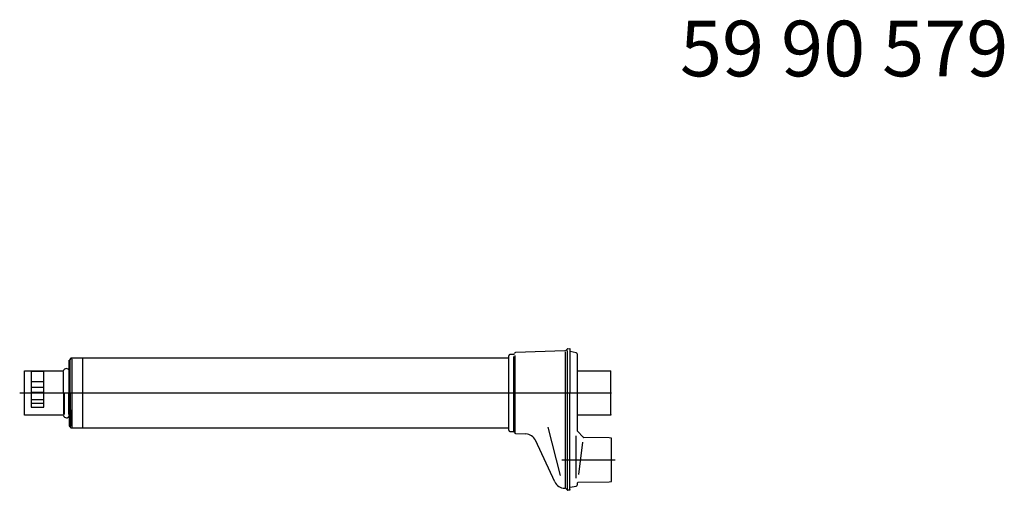
# Model space of a CAD drawing. Extents: x -23438 to 27544, y -3232 to 13129.
# Drawn here: x 25606 to 27378, y 3599 to 4445 of the extents above; entities that cross this region are included whole.
import ezdxf

# ---------------------------------------------------------------- set-up
doc = ezdxf.new("R2010")
doc.units = 0
doc.header["$LTSCALE"] = 2
doc.layers.add('MARK BV', color=7, linetype='CONTINUOUS')
doc.layers.add('TEXT', color=5, linetype='CONTINUOUS')
doc.styles.get("Standard").update_dxf_attribs({"font": 'ISOCP'})

msp = doc.modelspace()

# ---------------------------------------------------------------- linework, layer by layer
at = {"layer": 'MARK BV'}
for p, q in [((26587.43, 3850.09), (26498.41, 3846.98)), ((26587.89, 3847.42), (26587.89, 3603.07)), ((26588.77, 3850.67), (26591.35, 3853.25)), ((26591.77, 3599.74), (26591.77, 3850.75)), ((26592.7, 3853.84), (26596.18, 3853.96)), ((26596.18, 3853.96), (26596.18, 3774.16)), ((26607.54, 3846.66), (26596.6, 3848.59)), ((25695.06, 3774.16), (25695.06, 3833.56)), ((25695.06, 3833.56), (25695.06, 3833.16)), ((25696.56, 3833.56), (25695.06, 3833.56)), ((25695.06, 3833.56), (25695.06, 3833.16)), ((25695.06, 3833.16), (25695.06, 3815.92)), ((25697.03, 3774.16), (25697.06, 3833.18)), ((25697.06, 3835.66), (25697.06, 3834.06)), ((25759.42, 3836.66), (25698.06, 3836.66)), ((25700.06, 3835.06), (25700.06, 3836.26)), ((25700.06, 3835.06), (25700.06, 3815.16)), ((25720.06, 3835.06), (25720.06, 3836.26)), ((25720.06, 3815.16), (25720.06, 3835.06)), ((26486.48, 3836.66), (25759.42, 3836.66)), ((26486.48, 3836.66), (26460.17, 3836.66)), ((26486.48, 3707.14), (26486.48, 3841.18)), ((26494.57, 3843.39), (26488.41, 3843.18)), ((26495.07, 3839.68), (26495.07, 3704.84)), ((26498, 3701.4), (26498, 3841.36)), ((26609.19, 3844.69), (26609.19, 3733.16)), ((25615.06, 3814.16), (25640.06, 3814.16)), ((25615.06, 3774.16), (25615.06, 3814.16)), ((25649.66, 3812.88), (25626.8, 3812.88)), ((25626.8, 3812.88), (25626.8, 3748.66)), ((25640.06, 3814.16), (25684.61, 3814.16)), ((25649.66, 3748.66), (25649.66, 3812.88)), ((25684.97, 3774.16), (25684.97, 3813.02)), ((25700.06, 3815.16), (25700.06, 3814.25)), ((25700.06, 3814.25), (25700.06, 3774.16)), ((25720.06, 3814.16), (25720.06, 3815.16)), ((25720.06, 3712.06), (25720.06, 3814.16)), ((26608.87, 3815.02), (26609.22, 3815.38)), ((26609.19, 3814.16), (26655.73, 3814.16)), ((26655.73, 3814.16), (26670.19, 3814.16)), ((26670.19, 3735.66), (26670.19, 3814.16)), ((25649.66, 3794.54), (25626.8, 3794.54)), ((25697.03, 3774.16), (25606.18, 3774.16)), ((25615.06, 3735.66), (25615.06, 3774.16)), ((25626.8, 3784.64), (25649.66, 3784.64)), ((25626.8, 3775.58), (25649.66, 3775.58)), ((25684.97, 3774.16), (25684.97, 3735.3)), ((25686.26, 3774.16), (25686.26, 3735.66)), ((25694.26, 3774.27), (25694.26, 3735.66)), ((26671.19, 3774.16), (25694.92, 3774.16)), ((25695.06, 3774.16), (25695.06, 3715.16)), ((25697.03, 3774.16), (25697.46, 3714.84)), ((25700.06, 3774.16), (25700.06, 3712.06)), ((26596.18, 3600.96), (26596.18, 3774.16)), ((25649.66, 3762.2), (25626.8, 3762.2)), ((25626.8, 3755.82), (25649.66, 3755.82)), ((25626.8, 3748.66), (25649.66, 3748.66)), ((25615.06, 3734.16), (25615.06, 3735.66)), ((25684.61, 3734.16), (25615.06, 3734.16)), ((26670.19, 3734.16), (26609.19, 3734.16)), ((26609.19, 3734.16), (26609.19, 3733.16)), ((26609.19, 3733.16), (26609.19, 3706.37)), ((26670.19, 3735.66), (26670.19, 3734.16)), ((25695.06, 3715.16), (25695.06, 3714.76)), ((25695.06, 3714.76), (25696.56, 3714.76)), ((25697.06, 3714.26), (25697.06, 3712.66)), ((25698.06, 3711.66), (26470.32, 3711.66)), ((26470.32, 3711.66), (26486.48, 3711.66)), ((26486.48, 3710.66), (26486.48, 3711.66)), ((26486.48, 3707.14), (26486.48, 3710.66)), ((26488.41, 3705.14), (26494.57, 3704.93)), ((26579.31, 3625.73), (26557.31, 3712.73)), ((26609.34, 3706.01), (26620.86, 3694.49)), ((26498.41, 3701.34), (26516.95, 3700.69)), ((26569.05, 3614.8), (26534.38, 3689.16)), ((26607.73, 3620.98), (26607.73, 3696.98)), ((26619.02, 3685.92), (26612.02, 3627.92)), ((26667.19, 3693.94), (26621.21, 3694.35)), ((26671.19, 3692.87), (26667.19, 3693.94)), ((26671.19, 3692.11), (26671.19, 3692.87)), ((26671.19, 3616.21), (26671.19, 3692.11)), ((26581.55, 3654.16), (26677.72, 3654.16)), ((26667.19, 3614.37), (26671.19, 3615.45)), ((26671.19, 3615.45), (26671.19, 3616.21)), ((26591.35, 3600.07), (26589.08, 3602.34)), ((26596.18, 3599.36), (26592.7, 3599.48)), ((26596.18, 3600.96), (26596.18, 3599.36)), ((26596.6, 3604.73), (26607.54, 3606.66)), ((26609.19, 3611.95), (26609.19, 3608.63)), ((26610.62, 3613.59), (26609.34, 3612.31)), ((26611.32, 3613.89), (26667.19, 3614.37))]:
    msp.add_line(p, q, dxfattribs=at)
for centre, radius, start, end in [((26494.5, 3845.39), 2, 272, 354.10061), ((26498.48, 3844.98), 2, 92, 174.10061), ((26587.36, 3852.09), 2, 272, 315), ((26592.77, 3851.84), 2, 92, 135), ((26596.69, 3849.08), 0.5, 180, 260), ((26607.19, 3844.69), 2, 0, 80), ((25696.56, 3834.06), 0.5, 270, 0), ((25698.06, 3835.66), 1, 90, 180), ((26488.48, 3841.18), 2, 92, 180), ((25684.61, 3814.66), 0.5, 270, 340.52878), ((25690.26, 3812.66), 5.5, 92.08394, 160.52878), ((25690.26, 3812.66), 5.5, 19.47122, 92.08394), ((25695.92, 3814.66), 0.5, 199.47122, 270), ((25684.61, 3733.66), 0.5, 19.47122, 90), ((25690.67, 3735.37), 5.8, 195.48132, 266.0101), ((25690.26, 3735.09), 5.5, 270, 283.54183), ((25690.26, 3735.09), 5.5, 283.54183, 330.77713), ((25686.92, 3735.37), 8.67, 339.96282, 349.71446), ((25695.92, 3733.66), 0.5, 90, 160.52878), ((25696.56, 3714.26), 0.5, 0, 90), ((25698.06, 3712.66), 1, 180, 270), ((26488.48, 3707.14), 2, 180, 268), ((26494.5, 3702.93), 2, 5.89939, 88), ((26498.48, 3703.34), 2, 185.89939, 268), ((26609.69, 3706.37), 0.5, 180, 225), ((26514.98, 3678.78), 22, 28.14073, 84.85926), ((26621.21, 3694.85), 0.5, 225, 269.5), ((26586.55, 3622.21), 19, 202.95807, 271.07761), ((26586.96, 3600.21), 3, 45, 91.07761), ((26592.77, 3601.48), 2, 225, 268), ((26597.12, 3603.88), 1, 121.25276, 158.74724), ((26606.29, 3609.39), 3, 294.62601, 345.37399), ((26609.69, 3611.95), 0.5, 135, 180), ((26611.33, 3612.89), 1, 90.5, 135)]:
    msp.add_arc(centre, radius, start, end, dxfattribs=at)

# ---------------------------------------------------------------- texts
at = {"layer": 'TEXT'}
msp.add_text('59 90 579', height=100, dxfattribs=at).set_placement((26794.21, 4343.5))

doc.saveas('drawing.dxf')
